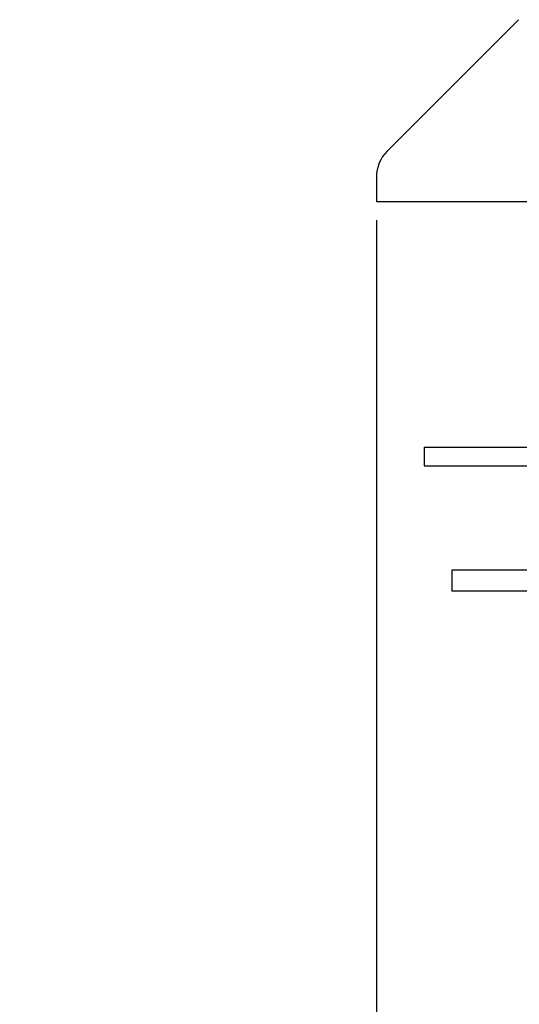
# Model space of a CAD drawing. Units: millimetres. Extents: x 57 to 248, y 35 to 183.
# Drawn here: x 57 to 70, y 49 to 75 of the extents above; entities that cross this region are included whole.
import ezdxf

# ---------------------------------------------------------------- set-up
doc = ezdxf.new("R2010")
doc.units = ezdxf.units.MM
doc.layers.add('DIMENSIONS', color=7, linetype='Continuous')
doc.styles.add('SLDTEXTSTYLE0', font='TXT', dxfattribs={"width": 0.7})
doc.dimstyles.new('SLDDIMSTYLE2', dxfattribs={"dimtxt": 5.037667, "dimasz": 2.116667, "dimexe": 0, "dimexo": 0.0625, "dimgap": 1.259417, "dimtad": 0, "dimtih": 1, "dimtoh": 1, "dimdec": 0, "dimlfac": 3, "dimrnd": 1e-09, "dimzin": 12, "dimdsep": 46, "dimtxsty": 'SLDTEXTSTYLE0', "dimsah": 1, "dimcen": 0.09, "dimadec": 0, "dimazin": 3, "dimtfac": 1, "dimtdec": 0, "dimtmove": 0, "dimatfit": 0, "dimfxl": 0, "dimfrac": 2, "dimtolj": 1, "dimtzin": 12, "dimarcsym": 0})

# ---------------------------------------------------------------- blocks, each defined once
blk = doc.blocks.new('_D_5')
at = {"layer": 'DIMENSIONS'}
for p, q in [((66.224, 69.979), (66.224, 38.335)), ((82.991, 69.979), (82.991, 38.335)), ((66.224, 38.335), (56.536, 38.335)), ((82.991, 38.335), (92.679, 38.335))]:
    blk.add_line(p, q, dxfattribs=at)
for points in [[(66.224, 38.335), (61.186, 39.11), (61.186, 37.56)], [(82.991, 38.335), (88.028, 37.56), (88.028, 39.11)]]:
    blk.add_solid(points, dxfattribs=at)
at = {"layer": 'DIMENSIONS', "char_height": 3.9687, "attachment_point": 1, "style": 'SLDTEXTSTYLE0'}
for s, insert in [('%%c', (68.742, 40.372)), ('50', (74.593, 40.372))]:
    blk.add_mtext(s, dxfattribs=dict(at, insert=insert))

msp = doc.modelspace()

# ---------------------------------------------------------------- linework, layer by layer
at = {"color": 7, "linetype": 'Continuous', "lineweight": 25}
for p, q in [((70.081, 75.416), (66.517, 71.852)), ((66.224, 71.145), (66.224, 70.479)), ((66.224, 70.479), (74.607, 70.479)), ((67.524, 63.812), (67.524, 63.312)), ((67.524, 63.812), (78.55, 63.812)), ((67.524, 63.312), (78.55, 63.312)), ((68.274, 60.479), (68.274, 59.912)), ((77.749, 60.479), (68.274, 60.479)), ((77.749, 59.912), (68.274, 59.912))]:
    msp.add_line(p, q, dxfattribs=at)
msp.add_arc((67.224, 71.145), 1, 135, 180, dxfattribs=at)

# ---------------------------------------------------------------- dimensions: what is measured, and where the dimension line sits
at = {"layer": 'DIMENSIONS'}
dim = msp.add_linear_dim(base=(66.224, 38.335), p1=(82.991, 70.479), p2=(66.224, 70.479), text='%%c<>', dimstyle='SLDDIMSTYLE2', dxfattribs=at)
dim.commit()
dim.dimension.update_dxf_attribs({"geometry": '_D_5', "text_midpoint": (74.607, 38.335), "dimtype": 160})

doc.saveas('drawing.dxf')
